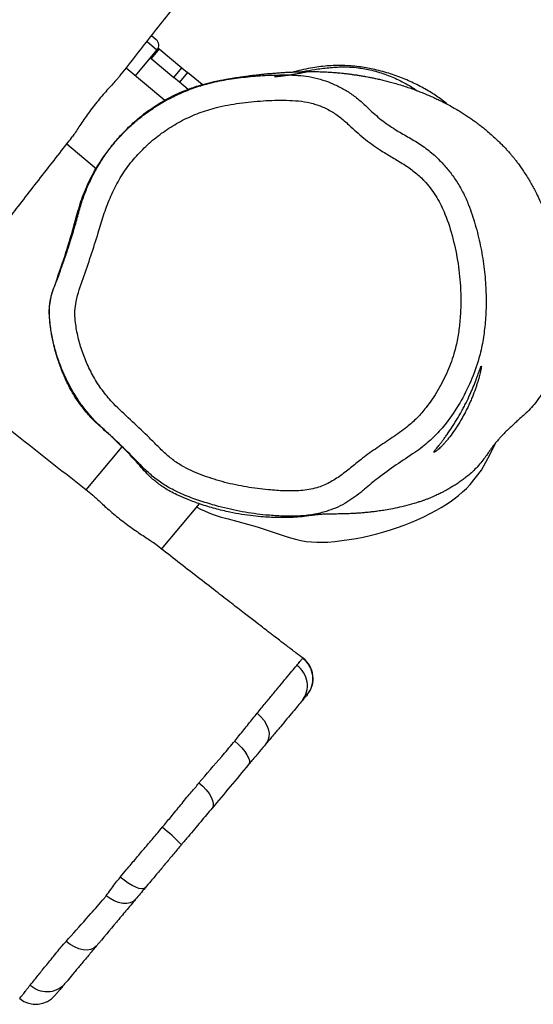
# Model space of a CAD drawing. Units: millimetres. Extents: x -5353 to 376039, y -3372 to 6695.
# Drawn here: x -2732 to -2529, y 1735 to 2123 of the extents above; entities that cross this region are included whole.
import ezdxf

# ---------------------------------------------------------------- set-up
doc = ezdxf.new("R2010")
doc.units = ezdxf.units.MM
doc.layers.add('Toestel 2D', color=7, linetype='Continuous', lineweight=20)
doc.layers.add('VP-EQ', color=7, linetype='Continuous', true_color=0x8a3492)

# ---------------------------------------------------------------- blocks, each defined once
blk = doc.blocks.new('rb12462')
at = {"layer": 'VP-EQ', "color": 0, "linetype": 'Continuous', "lineweight": 25}
for p, q in [((2304.704, -3.039), (2304.311, -2.71)), ((2304.497, -2.474), (2304.667, -2.617)), ((2303.853, -4.054), (2304.704, -3.039)), ((2304.796, -2.986), (2304.475, -3.369)), ((2304.755, -2.952), (2304.796, -2.986)), ((2304.796, -2.986), (2305.692, -3.738)), ((2304.475, -3.369), (2304.447, -3.346)), ((2304.475, -3.369), (2305.371, -4.121)), ((2305.017, -5.03), (2303.487, -3.746)), ((2305.371, -4.121), (2305.692, -3.738)), ((2305.692, -3.738), (2305.912, -3.922)), ((2305.59, -4.305), (2305.371, -4.121)), ((2305.912, -3.922), (2305.59, -4.305)), ((2306.484, -4.402), (2305.912, -3.922)), ((2305.931, -4.591), (2305.59, -4.305)), ((2301.145, -6.741), (2302.319, -7.727)), ((2317.864, -18.985), (2318.07, -18.548)), ((2303.319, -18.692), (2301.892, -20.391)), ((2304.888, -22.734), (2306.386, -20.948)), ((2310.457, -27.049), (2310.467, -27.048)), ((2310.467, -27.048), (2310.468, -27.048))]:
    blk.add_line(p, q, dxfattribs=at)
at = {"layer": 'VP-EQ', "color": 0, "linetype": 'Continuous', "lineweight": 25, "flags": 128}
for points in [[(2317.067, -20.19), (2317.523, -19.618), (2317.864, -18.985)], [(2307.521, -21.545), (2308.655, -21.853), (2309.769, -22.223)], [(2308.658, -29.215), (2308.807, -29.35), (2308.934, -29.503), (2309.032, -29.667), (2309.098, -29.836), (2309.129, -30.003), (2309.125, -30.16), (2309.084, -30.302), (2309.009, -30.423)], [(2307.773, -30.311), (2307.921, -30.443), (2308.054, -30.58), (2308.168, -30.719), (2308.258, -30.853), (2308.32, -30.976), (2308.352, -31.085), (2308.352, -31.175), (2308.322, -31.242)], [(2306.363, -31.961), (2306.513, -32.094), (2306.647, -32.236), (2306.76, -32.381), (2306.846, -32.524), (2306.903, -32.658), (2306.928, -32.779), (2306.921, -32.88), (2306.881, -32.96)], [(2304.237, -36.111), (2304.183, -36.144), (2304.101, -36.151), (2303.994, -36.13), (2303.866, -36.083), (2303.723, -36.012), (2303.569, -35.92), (2303.412, -35.809), (2303.257, -35.685)], [(2303.863, -36.556), (2303.769, -36.639), (2303.649, -36.695), (2303.509, -36.721), (2303.353, -36.718), (2303.188, -36.684), (2303.019, -36.621), (2302.853, -36.531), (2302.696, -36.418)], [(2302.309, -38.407), (2302.214, -38.49), (2302.092, -38.543), (2301.948, -38.564), (2301.788, -38.554), (2301.617, -38.512), (2301.444, -38.44), (2301.275, -38.341), (2301.117, -38.219)]]:
    blk.add_lwpolyline(points, dxfattribs=at)
at = {"layer": 'VP-EQ', "color": 0, "linetype": 'Continuous', "lineweight": 25}
for centre, radius, start, end in [((2304.474, -2.847), 0.3, 320, 50), ((2313.168, -16.452), 5.401, 298.4693, 316.2092), ((2308.621, -16.728), 4.942, 241.6793, 257.1387), ((2310.679, -11.863), 10.622, 274.1493, 298.4706), ((2311.154, -18.412), 4.055, 250.0298, 274.1554), ((2309.863, -27.852), 0.999, 320.0903, 53.5042), ((2309.87, -27.841), 1, 320.3127, 52.957), ((2309.67, -28.123), 0.973, 322.2266, 55.227), ((2300.673, -39.17), 6.906, 43.6566, 52.1475), ((2300.358, -39.248), 0.956, 226.6895, 316.866), ((2299.917, -39.703), 1, 230.7534, 320.0114)]:
    blk.add_arc(centre, radius, start, end, dxfattribs=at)
for points, knots in [([(2303.242, -4.059), (2303.327, -3.95), (2303.834, -3.302), (2304.757, -2.128), (2306.004, -0.543), (2307.206, 0.978), (2308.379, 2.459), (2309.537, 3.916), (2310.723, 5.404), (2311.94, 6.923), (2313.185, 8.473), (2314.453, 10.043), (2315.717, 11.601), (2316.812, 12.944), (2317.729, 14.063), (2318.476, 14.972), (2319.203, 15.854), (2319.911, 16.71), (2320.599, 17.54), (2321.26, 18.334), (2321.864, 19.056), (2322.398, 19.694), (2322.857, 20.24), (2323.267, 20.727), (2323.649, 21.18), (2324.026, 21.625), (2324.487, 22.17), (2325.054, 22.837), (2325.749, 23.652), (2326.518, 24.549), (2327.362, 25.529), (2328.281, 26.591), (2329.277, 27.733), (2330.522, 29.155), (2332.01, 30.841), (2333.727, 32.775), (2335.484, 34.745), (2337.274, 36.746), (2339.095, 38.779), (2340.946, 40.848), (2342.623, 42.729), (2344.122, 44.418), (2345.438, 45.906), (2346.764, 47.415), (2348.094, 48.938), (2349.402, 50.447), (2350.659, 51.91), (2351.843, 53.3), (2352.959, 54.621), (2354.005, 55.872), (2354.982, 57.05), (2355.883, 58.148), (2356.71, 59.164), (2357.404, 60.025), (2357.978, 60.742), (2358.441, 61.324), (2358.795, 61.772), (2359.051, 62.096), (2359.221, 62.312), (2359.383, 62.518), (2359.557, 62.74), (2359.745, 62.979), (2359.953, 63.245), (2360.172, 63.517), (2360.398, 63.794), (2360.625, 64.081), (2360.844, 64.387), (2361.07, 64.679), (2361.306, 64.963), (2361.53, 65.212), (2361.741, 65.427), (2361.933, 65.614), (2362.12, 65.782), (2362.281, 65.945), (2362.4, 66.088), (2362.477, 66.188), (2362.519, 66.241), (2362.555, 66.287), (2362.603, 66.346), (2362.704, 66.467), (2362.861, 66.657), (2363.081, 66.923), (2363.347, 67.246), (2363.668, 67.636), (2364.042, 68.093), (2364.469, 68.617), (2364.95, 69.21), (2365.344, 69.698), (2365.578, 69.989), (2365.634, 70.06)], [0, 0, 0, 0, 0.004208, 0.025073, 0.045445, 0.06563, 0.084085, 0.102972, 0.12229, 0.142039, 0.16222, 0.182831, 0.203465, 0.223306, 0.235577, 0.247514, 0.259117, 0.270387, 0.281323, 0.291926, 0.301843, 0.309991, 0.317237, 0.323581, 0.329367, 0.335277, 0.341332, 0.351091, 0.361951, 0.37394, 0.38706, 0.40131, 0.416692, 0.433205, 0.458837, 0.485156, 0.511938, 0.539183, 0.56689, 0.595058, 0.623686, 0.643635, 0.6638, 0.684181, 0.704779, 0.72537, 0.74499, 0.763526, 0.780979, 0.797637, 0.813172, 0.827587, 0.840879, 0.853051, 0.861265, 0.868856, 0.875696, 0.878651, 0.881435, 0.884046, 0.886664, 0.890025, 0.893319, 0.896919, 0.900903, 0.905392, 0.910462, 0.916137, 0.92195, 0.92769, 0.932199, 0.936635, 0.940984, 0.944962, 0.947889, 0.949184, 0.950098, 0.950421, 0.951169, 0.952354, 0.955265, 0.958638, 0.962886, 0.968009, 0.974007, 0.98088, 0.988628, 0.997252, 1, 1, 1, 1]), ([(2302.16, -20.601), (2301.807, -20.324), (2300.744, -19.492), (2298.983, -18.106), (2297.097, -16.617), (2295.43, -15.296), (2293.964, -14.13), (2292.469, -12.937), (2290.945, -11.717), (2289.393, -10.468), (2287.828, -9.204), (2286.28, -7.947), (2284.95, -6.862), (2283.843, -5.954), (2282.944, -5.215), (2282.071, -4.495), (2281.225, -3.795), (2280.405, -3.114), (2279.624, -2.464), (2278.918, -1.873), (2278.299, -1.355), (2277.77, -0.91), (2277.295, -0.51), (2276.848, -0.133), (2276.404, 0.244), (2275.858, 0.707), (2275.186, 1.278), (2274.365, 1.979), (2273.461, 2.753), (2272.476, 3.603), (2271.409, 4.527), (2270.261, 5.528), (2268.838, 6.776), (2267.152, 8.264), (2265.222, 9.978), (2263.258, 11.73), (2261.263, 13.516), (2259.235, 15.332), (2257.172, 17.178), (2255.225, 18.913), (2253.399, 20.534), (2251.697, 22.036), (2249.97, 23.55), (2248.245, 25.049), (2246.563, 26.498), (2244.967, 27.86), (2243.518, 29.084), (2242.211, 30.177), (2241.041, 31.146), (2239.951, 32.041), (2238.942, 32.861), (2238.087, 33.551), (2237.375, 34.12), (2236.797, 34.579), (2236.353, 34.931), (2236.032, 35.185), (2235.818, 35.353), (2235.612, 35.515), (2235.388, 35.691), (2235.146, 35.881), (2234.878, 36.091), (2234.606, 36.311), (2234.328, 36.538), (2234.039, 36.763), (2233.734, 36.983), (2233.442, 37.211), (2233.153, 37.452), (2232.895, 37.687), (2232.665, 37.911), (2232.459, 38.12), (2232.272, 38.326), (2232.081, 38.502), (2231.922, 38.631), (2231.815, 38.714), (2231.759, 38.757), (2231.711, 38.794), (2231.652, 38.844), (2231.528, 38.946), (2231.336, 39.106), (2231.067, 39.328), (2230.742, 39.596), (2230.35, 39.918), (2229.892, 40.293), (2229.366, 40.722), (2228.773, 41.203), (2228.283, 41.599), (2227.99, 41.834), (2227.918, 41.892)], [0, 0, 0, 0, 0.013674, 0.041096, 0.068215, 0.086826, 0.105839, 0.125254, 0.14507, 0.165288, 0.185907, 0.206366, 0.226017, 0.238169, 0.249989, 0.261479, 0.272636, 0.283463, 0.293945, 0.303605, 0.311524, 0.318546, 0.324673, 0.33045, 0.33637, 0.342433, 0.352286, 0.363254, 0.375344, 0.388556, 0.402892, 0.418351, 0.434935, 0.460576, 0.486835, 0.513554, 0.540733, 0.568371, 0.596467, 0.625019, 0.647773, 0.670808, 0.694124, 0.717688, 0.74039, 0.761686, 0.781577, 0.798115, 0.813537, 0.827846, 0.841041, 0.853123, 0.861275, 0.868804, 0.875583, 0.878512, 0.88127, 0.883857, 0.886504, 0.889921, 0.893239, 0.89682, 0.900759, 0.905174, 0.910144, 0.915683, 0.921392, 0.927107, 0.931655, 0.936177, 0.940644, 0.944705, 0.947672, 0.948973, 0.949877, 0.950189, 0.950945, 0.952163, 0.955119, 0.958522, 0.962794, 0.967935, 0.973946, 0.980826, 0.988576, 0.997194, 1, 1, 1, 1]), ([(2320.042, -16.348), (2320.105, -16.215), (2320.221, -15.968), (2320.339, -15.589), (2320.408, -15.273), (2320.445, -15.019), (2320.461, -14.826), (2320.473, -14.662), (2320.483, -14.529), (2320.491, -14.43), (2320.499, -14.34), (2320.503, -14.296), (2320.517, -14.151), (2320.536, -13.971), (2320.559, -13.755), (2320.577, -13.555), (2320.589, -13.404), (2320.6, -13.252), (2320.609, -13.101), (2320.616, -12.951), (2320.621, -12.802), (2320.624, -12.656), (2320.626, -12.496), (2320.624, -12.325), (2320.615, -12.127), (2320.6, -11.905), (2320.576, -11.665), (2320.545, -11.427), (2320.509, -11.196), (2320.469, -10.979), (2320.424, -10.766), (2320.369, -10.53), (2320.298, -10.26), (2320.205, -9.953), (2320.091, -9.621), (2319.958, -9.282), (2319.82, -8.969), (2319.694, -8.711), (2319.581, -8.494), (2319.475, -8.303), (2319.361, -8.11), (2319.239, -7.914), (2319.116, -7.728), (2319.001, -7.568), (2318.91, -7.446), (2318.824, -7.336), (2318.741, -7.234), (2318.664, -7.142), (2318.587, -7.054), (2318.506, -6.963), (2318.406, -6.856), (2318.288, -6.734), (2318.133, -6.581), (2317.954, -6.415), (2317.767, -6.251), (2317.601, -6.115), (2317.454, -6), (2317.323, -5.902), (2317.194, -5.808), (2317.059, -5.714), (2316.911, -5.615), (2316.753, -5.514), (2316.581, -5.408), (2316.389, -5.297), (2316.187, -5.186), (2315.989, -5.083), (2315.806, -4.993), (2315.619, -4.905), (2315.426, -4.819), (2315.225, -4.736), (2315.028, -4.658), (2314.825, -4.582), (2314.608, -4.506), (2314.377, -4.431), (2314.148, -4.362), (2313.929, -4.301), (2313.725, -4.248), (2313.534, -4.202), (2313.358, -4.163), (2313.204, -4.131), (2313.072, -4.105), (2312.951, -4.082), (2312.826, -4.06), (2312.686, -4.037), (2312.533, -4.013), (2312.371, -3.991), (2312.212, -3.971), (2312.067, -3.954), (2311.939, -3.941), (2311.831, -3.931), (2311.739, -3.923), (2311.653, -3.917), (2311.56, -3.91), (2311.454, -3.904), (2311.335, -3.897), (2311.211, -3.892), (2311.084, -3.889), (2310.953, -3.887), (2310.822, -3.886), (2310.69, -3.887), (2310.556, -3.888), (2310.404, -3.891), (2310.236, -3.896), (2310.042, -3.903), (2309.846, -3.913), (2309.641, -3.924), (2309.434, -3.939), (2309.232, -3.955), (2309.046, -3.972), (2308.883, -3.988), (2308.744, -4.003), (2308.624, -4.017), (2308.516, -4.03), (2308.38, -4.047), (2308.209, -4.069), (2307.998, -4.099), (2307.797, -4.129), (2307.612, -4.159), (2307.431, -4.19), (2307.217, -4.229), (2306.93, -4.284), (2306.551, -4.376), (2306.068, -4.527), (2305.441, -4.78), (2304.737, -5.158), (2304.067, -5.639), (2303.533, -6.12), (2303.12, -6.565), (2302.772, -7.005), (2302.475, -7.444), (2302.216, -7.894), (2301.988, -8.362), (2301.79, -8.854), (2301.626, -9.389), (2301.472, -9.977), (2301.295, -10.556), (2301.123, -11.09), (2300.969, -11.535), (2300.838, -11.897), (2300.73, -12.186), (2300.648, -12.397), (2300.591, -12.549), (2300.557, -12.658), (2300.531, -12.752), (2300.512, -12.836), (2300.498, -12.906), (2300.482, -12.997), (2300.47, -13.087), (2300.463, -13.147), (2300.458, -13.195), (2300.455, -13.243), (2300.452, -13.302), (2300.451, -13.376), (2300.456, -13.494), (2300.465, -13.637), (2300.48, -13.803), (2300.502, -13.993), (2300.534, -14.208), (2300.577, -14.441), (2300.63, -14.678), (2300.694, -14.928), (2300.767, -15.175), (2300.844, -15.408), (2300.949, -15.692), (2301.076, -15.994), (2301.223, -16.301), (2301.345, -16.524), (2301.503, -16.783), (2301.685, -17.046), (2301.888, -17.304), (2302.097, -17.539), (2302.314, -17.761), (2302.58, -17.996), (2302.884, -18.269), (2303.208, -18.578), (2303.53, -18.901), (2303.824, -19.213), (2304.082, -19.506), (2304.305, -19.76), (2304.509, -19.951), (2304.694, -20.105), (2304.868, -20.234), (2305.061, -20.362), (2305.288, -20.494), (2305.585, -20.635), (2305.964, -20.797), (2306.445, -20.975), (2306.997, -21.144), (2307.544, -21.276), (2308.048, -21.369), (2308.488, -21.429), (2308.881, -21.465), (2309.212, -21.484), (2309.481, -21.492), (2309.684, -21.495), (2309.829, -21.493), (2309.963, -21.49), (2310.123, -21.482), (2310.275, -21.47), (2310.377, -21.46), (2310.466, -21.45), (2310.602, -21.434), (2310.754, -21.413), (2310.894, -21.394), (2310.951, -21.387), (2310.98, -21.384), (2311.027, -21.379), (2311.083, -21.373), (2311.156, -21.368), (2311.229, -21.363), (2311.298, -21.36), (2311.371, -21.357), (2311.464, -21.354), (2311.581, -21.352), (2311.715, -21.351), (2311.851, -21.349), (2311.975, -21.347), (2312.091, -21.344), (2312.196, -21.341), (2312.305, -21.337), (2312.42, -21.332), (2312.562, -21.324), (2312.719, -21.314), (2312.88, -21.301), (2313.051, -21.285), (2313.232, -21.265), (2313.436, -21.238), (2313.659, -21.205), (2313.934, -21.158), (2314.284, -21.086), (2314.664, -20.991), (2314.941, -20.91), (2315.123, -20.852), (2315.224, -20.818), (2315.33, -20.779), (2315.446, -20.735), (2315.558, -20.689), (2315.688, -20.632), (2315.828, -20.567), (2315.99, -20.485), (2316.151, -20.4), (2316.35, -20.285), (2316.517, -20.18), (2316.676, -20.074), (2316.824, -19.967), (2316.992, -19.835), (2317.169, -19.679), (2317.364, -19.481), (2317.536, -19.28), (2317.682, -19.084), (2317.778, -18.941), (2317.826, -18.875), (2317.853, -18.836), (2317.886, -18.79), (2317.921, -18.742), (2317.96, -18.689), (2318.003, -18.633), (2318.048, -18.575), (2318.096, -18.516), (2318.145, -18.457), (2318.195, -18.398), (2318.245, -18.343), (2318.291, -18.293), (2318.338, -18.244), (2318.386, -18.195), (2318.44, -18.14), (2318.496, -18.084), (2318.556, -18.027), (2318.618, -17.967), (2318.675, -17.913), (2318.733, -17.859), (2318.836, -17.764), (2318.986, -17.627), (2319.18, -17.454), (2319.398, -17.252), (2319.621, -17.003), (2319.849, -16.7), (2319.974, -16.473), (2320.042, -16.348)], [0, 0, 0, 0, 0.003353, 0.00622, 0.008605, 0.010087, 0.011326, 0.012349, 0.013223, 0.014057, 0.014974, 0.018037, 0.02087, 0.024307, 0.027433, 0.028919, 0.030285, 0.031494, 0.032571, 0.033552, 0.034482, 0.035415, 0.0364, 0.03788, 0.039715, 0.041948, 0.044593, 0.047467, 0.049942, 0.051973, 0.053999, 0.056273, 0.059112, 0.06228, 0.065788, 0.069615, 0.073224, 0.076329, 0.07881, 0.081363, 0.084355, 0.08779, 0.091207, 0.09459, 0.097543, 0.100277, 0.10284, 0.105233, 0.107122, 0.109443, 0.112229, 0.115479, 0.119196, 0.124696, 0.129439, 0.133532, 0.137199, 0.140446, 0.143387, 0.147018, 0.150803, 0.154746, 0.159165, 0.16425, 0.169766, 0.175025, 0.179898, 0.184469, 0.190197, 0.195693, 0.201, 0.206711, 0.213012, 0.219904, 0.227034, 0.233483, 0.239848, 0.246064, 0.251718, 0.25674, 0.261131, 0.264844, 0.269139, 0.274023, 0.279496, 0.285558, 0.291589, 0.297051, 0.301941, 0.306261, 0.309636, 0.312846, 0.316515, 0.320666, 0.325297, 0.330404, 0.335512, 0.340286, 0.345334, 0.349947, 0.354254, 0.358574, 0.362925, 0.367354, 0.372274, 0.3773, 0.382816, 0.388445, 0.393512, 0.398004, 0.401925, 0.40518, 0.40797, 0.410986, 0.414412, 0.418254, 0.42252, 0.42477, 0.427007, 0.429271, 0.431614, 0.434946, 0.438624, 0.442692, 0.448946, 0.45499, 0.45948, 0.463591, 0.467367, 0.470929, 0.474366, 0.477755, 0.481165, 0.48468, 0.488545, 0.492841, 0.496339, 0.499378, 0.501949, 0.503788, 0.505387, 0.506351, 0.507008, 0.507613, 0.508207, 0.508885, 0.509704, 0.511864, 0.514791, 0.516393, 0.517819, 0.519079, 0.520202, 0.521296, 0.522396, 0.523523, 0.524746, 0.52613, 0.527704, 0.529309, 0.530892, 0.532946, 0.534973, 0.536982, 0.54071, 0.544502, 0.548428, 0.551232, 0.553783, 0.556196, 0.558025, 0.559905, 0.562146, 0.564854, 0.567934, 0.571085, 0.574328, 0.577307, 0.580119, 0.582551, 0.584249, 0.585891, 0.587541, 0.589354, 0.591334, 0.594003, 0.597361, 0.601251, 0.60512, 0.608203, 0.611126, 0.613724, 0.615874, 0.617651, 0.619165, 0.620124, 0.620988, 0.622634, 0.625176, 0.62798, 0.63085, 0.633668, 0.641857, 0.649624, 0.656988, 0.664339, 0.671936, 0.68226, 0.693008, 0.704182, 0.711134, 0.718583, 0.726591, 0.73516, 0.74429, 0.751258, 0.757573, 0.763234, 0.768236, 0.772578, 0.778681, 0.785037, 0.791734, 0.798809, 0.805049, 0.812041, 0.819783, 0.828273, 0.838483, 0.84896, 0.859682, 0.870625, 0.872553, 0.874875, 0.877594, 0.880706, 0.884027, 0.886997, 0.890732, 0.893636, 0.895773, 0.897367, 0.898855, 0.90033, 0.901766, 0.9031, 0.905529, 0.907784, 0.910621, 0.913258, 0.915666, 0.917226, 0.919003, 0.921234, 0.923921, 0.927225, 0.931031, 0.935338, 0.939608, 0.944278, 0.949096, 0.953446, 0.9573, 0.960658, 0.964858, 0.968706, 0.972415, 0.975985, 0.979417, 0.982711, 0.984957, 0.986817, 0.988453, 0.9901, 0.991928, 0.994095, 0.996757, 1, 1, 1, 1]), ([(2316.181, -5.183), (2316.107, -5.123), (2315.906, -4.959), (2315.527, -4.707), (2315.044, -4.431), (2314.512, -4.184), (2313.935, -3.971), (2313.349, -3.806), (2312.744, -3.694), (2312.137, -3.64), (2311.496, -3.649), (2310.943, -3.712), (2310.492, -3.802), (2310.246, -3.861), (2310.124, -3.898), (2310.114, -3.901)], [0, 0, 0, 0, 0.058954, 0.159758, 0.262878, 0.365961, 0.463922, 0.563129, 0.645311, 0.729589, 0.811955, 0.897681, 0.946778, 0.995884, 1, 1, 1, 1]), ([(2310.424, -3.891), (2310.439, -3.888), (2310.606, -3.851), (2310.96, -3.796), (2311.393, -3.742), (2311.763, -3.71), (2312.134, -3.696), (2312.595, -3.723), (2313.048, -3.8), (2313.414, -3.894), (2313.802, -4.019), (2314.287, -4.226), (2314.702, -4.446), (2314.913, -4.6), (2314.958, -4.632)], [0, 0, 0, 0, 0.0085386, 0.0968407, 0.1986057, 0.2502796, 0.3018694, 0.4041346, 0.5108559, 0.577751, 0.6446718, 0.781828, 0.9535171, 1, 1, 1, 1]), ([(2300.653, -12.369), (2300.653, -12.369), (2300.792, -11.975), (2301.073, -11.186), (2301.385, -10.126), (2301.633, -9.206), (2301.903, -8.44), (2302.283, -7.712), (2302.705, -7.083), (2303.139, -6.554), (2303.566, -6.11), (2304.036, -5.701), (2304.539, -5.334), (2305.067, -5.013), (2305.621, -4.738), (2306.202, -4.509), (2306.847, -4.318), (2307.548, -4.179), (2308.302, -4.084), (2309.065, -4.027), (2309.723, -4.014), (2310.271, -4.029), (2310.712, -4.079), (2311.15, -4.181), (2311.576, -4.328), (2311.979, -4.519), (2312.365, -4.749), (2312.726, -5.027), (2313.106, -5.395), (2313.551, -5.797), (2314.075, -6.161), (2314.6, -6.458), (2315.097, -6.742), (2315.556, -7.089), (2315.951, -7.464), (2316.284, -7.855), (2316.565, -8.256), (2316.81, -8.686), (2317.057, -9.244), (2317.282, -9.929), (2317.483, -10.743), (2317.624, -11.576), (2317.694, -12.382), (2317.709, -13.148), (2317.676, -13.629), (2317.659, -13.87)], [0, 0, 0, 0, 0, 0.04517, 0.090437, 0.119322, 0.148142, 0.177985, 0.207834, 0.22981, 0.251785, 0.274395, 0.297006, 0.319036, 0.341066, 0.363754, 0.38644, 0.413647, 0.440872, 0.468536, 0.4962, 0.511985, 0.527751, 0.544097, 0.560444, 0.576342, 0.59224, 0.608843, 0.62547, 0.649401, 0.673614, 0.694126, 0.714629, 0.735355, 0.756083, 0.77345, 0.790817, 0.808833, 0.826849, 0.856722, 0.886611, 0.917289, 0.947968, 0.973924, 1, 1, 1, 1]), ([(2303.24, -4.058), (2303.213, -4.091), (2303.146, -4.172), (2303.004, -4.326), (2302.827, -4.518), (2302.63, -4.736), (2302.428, -4.971), (2302.226, -5.221), (2302.036, -5.472), (2301.857, -5.723), (2301.696, -5.962), (2301.552, -6.183), (2301.445, -6.349), (2301.39, -6.422), (2301.372, -6.446)], [0, 0, 0, 0, 0.05971, 0.145374, 0.233313, 0.322702, 0.414705, 0.503597, 0.59511, 0.68336, 0.774096, 0.86374, 0.955963, 1, 1, 1, 1]), ([(2310.653, -3.896), (2310.653, -3.896), (2310.654, -3.895), (2310.645, -3.897), (2310.617, -3.902), (2310.575, -3.911), (2310.521, -3.922), (2310.47, -3.932), (2310.424, -3.941), (2310.369, -3.951), (2310.305, -3.963), (2310.231, -3.977), (2310.153, -3.991), (2310.069, -4.006), (2309.992, -4.018), (2309.921, -4.029), (2309.843, -4.041), (2309.761, -4.052), (2309.681, -4.062), (2309.607, -4.071), (2309.536, -4.079), (2309.483, -4.084), (2309.444, -4.087), (2309.418, -4.09), (2309.391, -4.092), (2309.363, -4.094), (2309.346, -4.096), (2309.339, -4.096)], [0, 0, 0, 0, 0.002225, 0.038921, 0.073761, 0.110574, 0.144858, 0.176812, 0.205273, 0.230237, 0.277465, 0.324079, 0.386836, 0.443753, 0.493124, 0.541328, 0.599359, 0.661532, 0.722346, 0.778533, 0.830562, 0.885938, 0.906938, 0.928004, 0.951922, 0.978837, 1, 1, 1, 1]), ([(2316.663, -13.781), (2316.678, -13.563), (2316.708, -13.128), (2316.693, -12.354), (2316.608, -11.463), (2316.404, -10.47), (2316.131, -9.589), (2315.771, -8.843), (2315.455, -8.416), (2315.151, -8.081), (2314.868, -7.829), (2314.447, -7.542), (2314.01, -7.28), (2313.496, -6.974), (2312.931, -6.583), (2312.433, -6.131), (2312.013, -5.74), (2311.625, -5.468), (2311.205, -5.251), (2310.755, -5.112), (2310.292, -5.036), (2309.669, -5.009), (2308.891, -5.03), (2307.963, -5.117), (2307.118, -5.275), (2306.365, -5.508), (2305.712, -5.798), (2305.095, -6.159), (2304.524, -6.589), (2304.007, -7.081), (2303.542, -7.626), (2303.152, -8.229), (2302.842, -8.881), (2302.587, -9.558), (2302.367, -10.325), (2302.101, -11.156), (2301.787, -12.049), (2301.537, -12.768), (2301.451, -13.335), (2301.48, -13.789), (2301.565, -14.308), (2301.728, -14.883), (2301.949, -15.449), (2302.23, -15.999), (2302.575, -16.526), (2303.051, -17.075), (2303.656, -17.634), (2304.223, -18.158), (2304.662, -18.603), (2305, -18.936), (2305.36, -19.246), (2305.873, -19.567), (2306.553, -19.854), (2307.384, -20.115), (2308.238, -20.292), (2309.027, -20.392), (2309.744, -20.447), (2310.387, -20.438), (2310.989, -20.345), (2311.52, -20.126), (2311.972, -19.83), (2312.398, -19.493), (2312.861, -19.11), (2313.399, -18.732), (2313.994, -18.338), (2314.532, -17.963), (2314.981, -17.566), (2315.398, -17.082), (2315.811, -16.47), (2316.191, -15.724), (2316.443, -15.014), (2316.596, -14.362), (2316.641, -13.974), (2316.663, -13.781)], [0, 0, 0, 0, 0.013685, 0.027372, 0.048571, 0.069821, 0.090997, 0.106311, 0.121621, 0.124139, 0.134718, 0.145358, 0.156073, 0.166753, 0.182926, 0.199094, 0.208996, 0.21892, 0.228779, 0.238544, 0.248371, 0.258179, 0.277685, 0.297211, 0.316682, 0.331602, 0.346573, 0.361496, 0.376402, 0.391358, 0.406271, 0.421272, 0.436362, 0.451528, 0.466634, 0.486476, 0.506331, 0.52616, 0.53414, 0.542159, 0.554617, 0.567119, 0.579593, 0.592728, 0.605899, 0.619013, 0.638294, 0.657581, 0.667533, 0.677519, 0.68743, 0.697278, 0.715405, 0.733631, 0.751913, 0.770116, 0.783586, 0.797061, 0.810418, 0.821567, 0.832847, 0.844286, 0.855654, 0.870594, 0.885547, 0.900486, 0.911774, 0.923069, 0.940521, 0.958044, 0.97549, 0.987744, 1, 1, 1, 1]), ([(2296.794, -12.38), (2296.817, -12.349), (2296.91, -12.226), (2297.057, -12.032), (2297.22, -11.817), (2297.338, -11.663), (2297.423, -11.551), (2297.54, -11.398), (2297.719, -11.165), (2297.995, -10.806), (2298.34, -10.357), (2298.761, -9.811), (2299.257, -9.169), (2299.815, -8.45), (2300.412, -7.682), (2300.934, -7.012), (2301.254, -6.601), (2301.374, -6.447)], [0, 0, 0, 0, 0.015426, 0.061773, 0.097818, 0.123536, 0.139549, 0.154204, 0.200846, 0.256798, 0.335558, 0.427532, 0.532724, 0.659892, 0.791595, 0.922013, 1, 1, 1, 1]), ([(2300.458, -13.323), (2300.458, -13.323), (2300.459, -13.22), (2300.475, -13.013), (2300.548, -12.696), (2300.604, -12.478), (2300.653, -12.369), (2300.653, -12.369)], [0, 0, 0, 0, 0.000006, 0.314016, 0.634026, 0.999994, 1, 1, 1, 1]), ([(2312.898, -20.375), (2312.898, -20.375), (2312.874, -20.397), (2312.651, -20.58), (2312.314, -20.834), (2311.854, -21.082), (2311.541, -21.2), (2311.17, -21.313), (2310.735, -21.404), (2310.167, -21.445), (2309.59, -21.434), (2308.886, -21.386), (2308.064, -21.272), (2307.233, -21.082), (2306.51, -20.872), (2305.893, -20.655), (2305.331, -20.403), (2304.835, -20.108), (2304.406, -19.768), (2304.018, -19.377), (2303.541, -18.889), (2303.07, -18.438), (2302.613, -18.017), (2302.253, -17.678), (2301.906, -17.287), (2301.576, -16.839), (2301.286, -16.356), (2301.042, -15.86), (2300.84, -15.363), (2300.68, -14.863), (2300.556, -14.348), (2300.48, -13.832), (2300.458, -13.489), (2300.458, -13.323), (2300.458, -13.323)], [0, 0, 0, 0, 0, 0.005677, 0.05111, 0.074613, 0.098146, 0.110287, 0.143468, 0.176653, 0.211164, 0.24568, 0.301885, 0.358092, 0.396751, 0.435423, 0.473994, 0.50581, 0.537617, 0.570585, 0.603571, 0.658678, 0.686242, 0.713795, 0.746309, 0.778826, 0.812434, 0.846053, 0.876811, 0.907566, 0.939081, 0.970587, 1, 1, 1, 1, 1]), ([(2317.659, -13.87), (2317.633, -14.094), (2317.581, -14.543), (2317.404, -15.297), (2317.113, -16.118), (2316.675, -16.979), (2316.19, -17.695), (2315.691, -18.275), (2315.266, -18.644), (2314.997, -18.857), (2314.89, -18.916), (2314.89, -18.916)], [0, 0, 0, 0, 0.114187, 0.228365, 0.390523, 0.553393, 0.715603, 0.827154, 0.938651, 0.999999, 1, 1, 1, 1]), ([(2315.642, -18.906), (2315.646, -18.91), (2315.661, -18.905), (2315.695, -18.886), (2315.709, -18.877), (2315.74, -18.855), (2315.758, -18.841), (2315.816, -18.795), (2315.862, -18.755), (2315.939, -18.681), (2315.966, -18.654), (2316.022, -18.595), (2316.051, -18.563), (2316.109, -18.495), (2316.139, -18.459), (2316.186, -18.402), (2316.201, -18.382), (2316.233, -18.342), (2316.249, -18.321), (2316.33, -18.215), (2316.396, -18.125), (2316.495, -17.98), (2316.528, -17.93), (2316.594, -17.827), (2316.627, -17.775), (2316.723, -17.616), (2316.785, -17.507), (2316.874, -17.339), (2316.903, -17.282), (2316.959, -17.17), (2316.986, -17.114), (2317.038, -17.002), (2317.063, -16.947), (2317.111, -16.836), (2317.135, -16.78), (2317.201, -16.617), (2317.24, -16.513), (2317.294, -16.362), (2317.31, -16.313), (2317.342, -16.217), (2317.357, -16.171), (2317.397, -16.037), (2317.42, -15.956), (2317.449, -15.846), (2317.457, -15.812), (2317.473, -15.747), (2317.479, -15.718), (2317.496, -15.638), (2317.504, -15.595), (2317.51, -15.55), (2317.511, -15.538), (2317.512, -15.52), (2317.511, -15.51), (2317.506, -15.512), (2317.501, -15.519), (2317.499, -15.523), (2317.495, -15.531), (2317.493, -15.536), (2317.48, -15.564), (2317.466, -15.6), (2317.441, -15.671), (2317.431, -15.697), (2317.41, -15.756), (2317.399, -15.788), (2317.362, -15.891), (2317.334, -15.968), (2317.269, -16.141), (2317.233, -16.233), (2317.173, -16.379), (2317.152, -16.429), (2317.107, -16.532), (2317.084, -16.585), (2317.012, -16.745), (2316.961, -16.854), (2316.878, -17.019), (2316.85, -17.074), (2316.791, -17.186), (2316.761, -17.242), (2316.67, -17.408), (2316.608, -17.516), (2316.511, -17.675), (2316.478, -17.728), (2316.413, -17.832), (2316.381, -17.882), (2316.285, -18.028), (2316.222, -18.121), (2316.13, -18.252), (2316.1, -18.294), (2316.042, -18.374), (2316.015, -18.413), (2315.961, -18.485), (2315.935, -18.519), (2315.885, -18.583), (2315.861, -18.613), (2315.794, -18.696), (2315.755, -18.743), (2315.709, -18.8), (2315.695, -18.817), (2315.672, -18.846), (2315.663, -18.859), (2315.642, -18.89), (2315.637, -18.902), (2315.642, -18.906)], [0, 0, 0, 0, 0.03125, 0.03125, 0.046875, 0.046875, 0.0625, 0.0625, 0.09375, 0.09375, 0.109375, 0.109375, 0.125, 0.125, 0.140625, 0.140625, 0.148437, 0.148437, 0.15625, 0.15625, 0.1875, 0.1875, 0.203125, 0.203125, 0.21875, 0.21875, 0.25, 0.25, 0.265625, 0.265625, 0.28125, 0.28125, 0.296875, 0.296875, 0.3125, 0.3125, 0.34375, 0.34375, 0.359375, 0.359375, 0.375, 0.375, 0.40625, 0.40625, 0.421875, 0.421875, 0.4375, 0.4375, 0.46875, 0.46875, 0.484375, 0.484375, 0.5, 0.515625, 0.515625, 0.523437, 0.523437, 0.53125, 0.53125, 0.5625, 0.5625, 0.578125, 0.578125, 0.59375, 0.59375, 0.625, 0.625, 0.65625, 0.65625, 0.671875, 0.671875, 0.6875, 0.6875, 0.71875, 0.71875, 0.734375, 0.734375, 0.75, 0.75, 0.78125, 0.78125, 0.796875, 0.796875, 0.8125, 0.8125, 0.84375, 0.84375, 0.859375, 0.859375, 0.875, 0.875, 0.890625, 0.890625, 0.90625, 0.90625, 0.9375, 0.9375, 0.953125, 0.953125, 0.96875, 0.96875, 1, 1, 1, 1]), ([(2314.89, -18.916), (2314.89, -18.916), (2314.649, -19.088), (2314.142, -19.401), (2313.487, -19.901), (2313.066, -20.219), (2312.898, -20.375), (2312.898, -20.375)], [0, 0, 0, 0, 0.000002, 0.360669, 0.721296, 0.999998, 1, 1, 1, 1]), ([(2302.159, -20.603), (2302.19, -20.629), (2302.266, -20.691), (2302.414, -20.828), (2302.599, -21), (2302.811, -21.192), (2303.044, -21.392), (2303.293, -21.592), (2303.545, -21.784), (2303.799, -21.964), (2304.042, -22.129), (2304.27, -22.279), (2304.446, -22.394), (2304.526, -22.455), (2304.553, -22.476)], [0, 0, 0, 0, 0.060148, 0.145418, 0.232952, 0.321929, 0.41351, 0.501992, 0.593084, 0.68093, 0.771247, 0.860479, 0.952276, 1, 1, 1, 1]), ([(2310.473, -27.042), (2310.378, -26.97), (2310.162, -26.808), (2309.852, -26.572), (2309.565, -26.353), (2309.348, -26.187), (2309.2, -26.074), (2309.049, -25.958), (2308.85, -25.805), (2308.538, -25.564), (2308.128, -25.249), (2307.613, -24.851), (2306.993, -24.371), (2306.29, -23.825), (2305.535, -23.238), (2304.954, -22.786), (2304.628, -22.531), (2304.555, -22.474)], [0, 0, 0, 0, 0.048121, 0.108549, 0.157151, 0.19389, 0.218731, 0.232553, 0.270463, 0.319035, 0.390771, 0.477636, 0.579634, 0.705034, 0.834308, 0.962579, 1, 1, 1, 1]), ([(2310.225, -27.324), (2310.268, -27.271), (2310.355, -27.165), (2310.424, -27.082), (2310.448, -27.058), (2310.457, -27.049)], [0, 0, 0, 0, 0.375945, 0.756745, 1, 1, 1, 1]), ([(2308.658, -29.215), (2308.767, -29.083), (2308.984, -28.82), (2309.283, -28.458), (2309.559, -28.124), (2309.809, -27.822), (2310.038, -27.549), (2310.163, -27.399), (2310.225, -27.324)], [0, 0, 0, 0, 0.163171, 0.327112, 0.49367, 0.660229, 0.830139, 1, 1, 1, 1]), ([(2310.439, -28.719), (2310.383, -28.785), (2310.272, -28.918), (2310.067, -29.162), (2309.838, -29.435), (2309.583, -29.739), (2309.308, -30.067), (2309.109, -30.304), (2309.009, -30.423)], [0, 0, 0, 0, 0.166389, 0.332826, 0.50269, 0.672552, 0.835889, 1, 1, 1, 1]), ([(2310.629, -28.492), (2310.613, -28.511), (2310.582, -28.549), (2310.487, -28.662), (2310.439, -28.719)], [0, 0, 0, 0, 0.494642, 1, 1, 1, 1]), ([(2307.773, -30.311), (2307.83, -30.241), (2308.02, -30.005), (2308.265, -29.705), (2308.495, -29.415), (2308.604, -29.281), (2308.658, -29.215)], [0, 0, 0, 0, 0.173854, 0.580505, 0.790207, 1, 1, 1, 1]), ([(2307.726, -30.369), (2307.726, -30.369), (2307.742, -30.351), (2307.757, -30.331), (2307.773, -30.311)], [0, 0, 0, 0, 0.000084, 1, 1, 1, 1]), ([(2306.363, -31.961), (2306.664, -31.612), (2307.12, -31.083), (2307.561, -30.567), (2307.726, -30.369), (2307.726, -30.369)], [0, 0, 0, 0, 0.659964, 0.999998, 1, 1, 1, 1]), ([(2309.009, -30.423), (2308.926, -30.522), (2308.758, -30.723), (2308.517, -31.01), (2308.366, -31.19), (2308.322, -31.242)], [0, 0, 0, 0, 0.40735, 0.826596, 1, 1, 1, 1]), ([(2308.322, -31.242), (2308.078, -31.533), (2307.59, -32.114), (2307.117, -32.678), (2306.881, -32.96)], [0, 0, 0, 0, 0.49966, 1, 1, 1, 1]), ([(2304.911, -33.717), (2305.024, -33.582), (2305.271, -33.283), (2305.647, -32.833), (2305.999, -32.381), (2306.226, -32.154), (2306.315, -32.017), (2306.315, -32.017)], [0, 0, 0, 0, 0.231, 0.508555, 0.786127, 0.999997, 1, 1, 1, 1]), ([(2306.315, -32.017), (2306.315, -32.017), (2306.333, -32), (2306.348, -31.98), (2306.363, -31.961)], [0, 0, 0, 0, 0.000082, 1, 1, 1, 1]), ([(2306.881, -32.96), (2306.807, -33.047), (2306.66, -33.223), (2306.352, -33.59), (2306.019, -33.987), (2305.761, -34.294), (2305.67, -34.403)], [0, 0, 0, 0, 0.193237, 0.386329, 0.781615, 1, 1, 1, 1]), ([(2303.257, -35.685), (2303.343, -35.582), (2303.538, -35.345), (2303.853, -34.971), (2304.2, -34.558), (2304.555, -34.141), (2304.792, -33.858), (2304.911, -33.717)], [0, 0, 0, 0, 0.161075, 0.368597, 0.576104, 0.788074, 1, 1, 1, 1]), ([(2305.67, -34.403), (2305.569, -34.522), (2305.369, -34.762), (2305.066, -35.122), (2304.764, -35.482), (2304.486, -35.813), (2304.312, -36.02), (2304.237, -36.111)], [0, 0, 0, 0, 0.206873, 0.41379, 0.62532, 0.836867, 1, 1, 1, 1]), ([(2302.696, -36.418), (2302.756, -36.338), (2302.906, -36.135), (2303.102, -35.871), (2303.206, -35.746), (2303.206, -35.746)], [0, 0, 0, 0, 0.396755, 0.999994, 1, 1, 1, 1]), ([(2303.206, -35.746), (2303.206, -35.746), (2303.224, -35.725), (2303.241, -35.705), (2303.257, -35.685)], [0, 0, 0, 0, 0.0000713, 1, 1, 1, 1]), ([(2304.237, -36.111), (2304.171, -36.189), (2304.036, -36.35), (2303.922, -36.486), (2303.863, -36.556)], [0, 0, 0, 0, 0.490484, 1, 1, 1, 1]), ([(2301.117, -38.219), (2301.183, -38.144), (2301.516, -37.774), (2302.046, -37.18), (2302.433, -36.744), (2302.632, -36.507), (2302.632, -36.507)], [0, 0, 0, 0, 0.126537, 0.632826, 0.999998, 1, 1, 1, 1]), ([(2302.632, -36.507), (2302.632, -36.507), (2302.658, -36.476), (2302.677, -36.447), (2302.696, -36.418)], [0, 0, 0, 0, 0.000037, 1, 1, 1, 1]), ([(2303.863, -36.556), (2303.735, -36.708), (2303.479, -37.014), (2302.979, -37.609), (2302.577, -38.088), (2302.309, -38.407)], [0, 0, 0, 0, 0.250057, 0.500185, 1, 1, 1, 1]), ([(2299.702, -39.944), (2299.757, -39.876), (2299.888, -39.713), (2300.145, -39.393), (2300.467, -38.995), (2300.778, -38.617), (2300.948, -38.41), (2301.012, -38.334), (2301.012, -38.334)], [0, 0, 0, 0, 0.173062, 0.415023, 0.657767, 0.89978, 0.999998, 1, 1, 1, 1]), ([(2301.012, -38.334), (2301.012, -38.334), (2301.037, -38.316), (2301.077, -38.267), (2301.117, -38.219)], [0, 0, 0, 0, 0.000034, 1, 1, 1, 1]), ([(2302.309, -38.407), (2302.204, -38.534), (2301.992, -38.786), (2301.695, -39.14), (2301.431, -39.454), (2301.216, -39.711), (2301.104, -39.844), (2301.056, -39.901)], [0, 0, 0, 0, 0.206309, 0.412345, 0.625695, 0.839044, 1, 1, 1, 1]), ([(2299.287, -40.474), (2299.286, -40.475), (2299.284, -40.476), (2299.306, -40.446), (2299.356, -40.382), (2299.44, -40.275), (2299.552, -40.132), (2299.652, -40.006), (2299.702, -39.944)], [0, 0, 0, 0, 0.0686302, 0.2377645, 0.4256031, 0.6134395, 0.8067163, 1, 1, 1, 1]), ([(2301.056, -39.901), (2301.013, -39.953), (2300.927, -40.056), (2300.826, -40.175), (2300.751, -40.265), (2300.694, -40.332), (2300.692, -40.335), (2300.691, -40.336)], [0, 0, 0, 0, 0.188536, 0.377064, 0.571025, 0.764986, 1, 1, 1, 1])]:
    blk.add_open_spline(points, degree=3, knots=knots, dxfattribs=at)
blk = doc.blocks.new('VPL-14-RB1246')
at = {"layer": 'Toestel 2D', "xscale": 10, "yscale": 10, "zscale": 10}
blk.add_blockref('rb12462', (-25724.72, 2141.61), dxfattribs=at)

msp = doc.modelspace()

# ---------------------------------------------------------------- block references
msp.add_blockref('VPL-14-RB1246', (0, 0))

doc.saveas('drawing.dxf')
